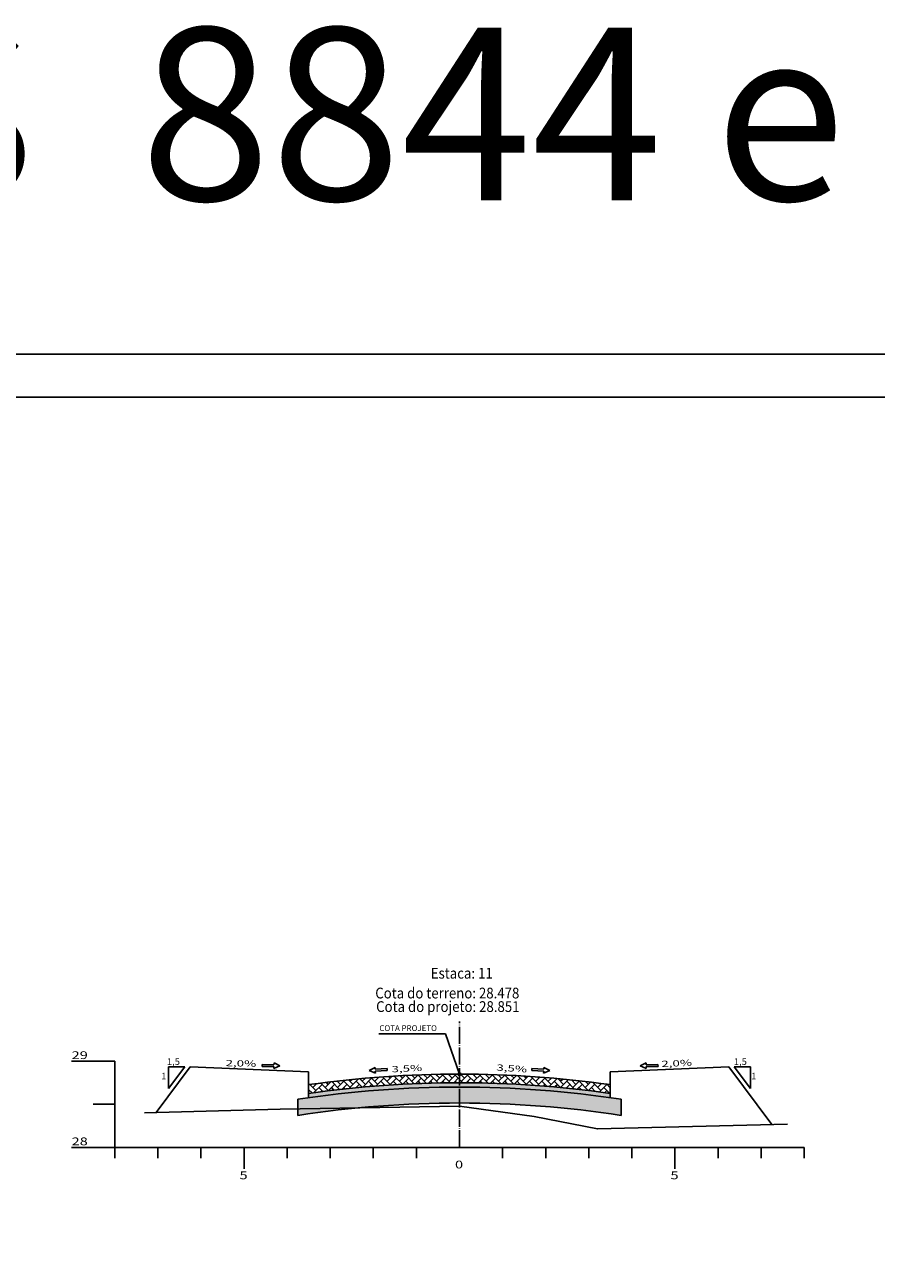
# Model space of a CAD drawing. Units: millimetres. Extents: x 5824 to 16075, y 5196 to 5871.
# Drawn here: x 6067 to 6264, y 5579 to 5867 of the extents above; entities that cross this region are included whole.
import ezdxf
from ezdxf.enums import TextEntityAlignment as Align

# ---------------------------------------------------------------- set-up
doc = ezdxf.new("R2010")
doc.units = ezdxf.units.MM
for name, pattern in [('CONTINUO', [0]), ('LIN0', [0]), ('TRACO-PONTO', [4.7, 4, -0.35, 0, -0.35])]:
    doc.linetypes.add(name, pattern=pattern)
for name, color, linetype in [('GABARITOS', 7, 'Continuous'), ('PAVIMENTAÇÃO', 7, 'Continuous'), ('PRANCHAS', 7, 'LIN0'), ('SEÇÕES TRANSVERSAIS DAS VIAS', 7, 'CONTINUO')]:
    doc.layers.add(name, color=color, linetype=linetype)
doc.styles.add('ROMANS', font='romans', dxfattribs={"height": 0.2})
doc.styles.add('SIMPLEX', font='simplex', dxfattribs={"height": 0.2})

msp = doc.modelspace()

# ---------------------------------------------------------------- hatches: boundary and pattern name
at = {"layer": 'PAVIMENTAÇÃO'}
h = msp.add_hatch(dxfattribs=at)
h.set_pattern_fill('AR-HBONE', color=140, scale=0.01, style=0)
h.set_pattern_definition([(45, (397.7489, -101.2373), (1e-16, 1.43684098), [3.048, -1.016]), (135, (398.4673, -100.5189), (1e-16, 1.43684098), [3.048, -1.016])])
h.paths.add_polyline_path([(6132.66, 5620.92), (6132.66, 5618.9, -0.070277), (6202.66, 5618.9), (6202.66, 5620.92, 0.069714)])
at = {"layer": 'PAVIMENTAÇÃO', "linetype": 'Continuous'}
h = msp.add_hatch(dxfattribs=at)
h.set_pattern_fill('AR-SAND', color=30, scale=0.02, style=0)
h.paths.add_polyline_path([(6130.16, 5617.52), (6130.16, 5613.78, -0.077189), (6205.16, 5613.78), (6205.16, 5617.52, 0.076024)])
h = msp.add_hatch(dxfattribs=at)
h.set_pattern_fill('AR-SAND', color=140, scale=0.03, style=0)
h.set_pattern_definition([(37.5, (207.3476, -101.2373), (-0.04800094, 1.46823971), [0, -1.15824, 0, -1.2954, 0, -1.23825]), (7.5, (207.3476, -101.2373), (1.34856985, 2.1504753), [0, -0.62484, 0, -1.04394, 0, -0.40005]), (327.5, (206.4104, -101.2373), (2.37297711, 0.00431155), [0, -0.381, 0, -1.3716, 0, -1.7907]), (317.5, (206.4104, -101.2373), (2.29066936, 0.66878797), [0, -0.1905, 0, -0.89916, 0, -1.0287])])
h.paths.add_polyline_path([(6132.66, 5618.9), (6132.66, 5617.89, -0.070902), (6202.66, 5617.89), (6202.66, 5618.9, 0.070277)])

# ---------------------------------------------------------------- linework, layer by layer
at = {"layer": 'GABARITOS', "color": 51, "linetype": 'Continuous'}
for p, q in [((6148.92, 5632.68), (6164.38, 5632.68)), ((6167.66, 5623.36), (6164.38, 5632.68)), ((6124.61, 5625.54), (6124.62, 5625.98)), ((6125.98, 5625.29), (6124.62, 5625.98)), ((6209.59, 5625.29), (6210.95, 5625.98)), ((6210.96, 5625.54), (6210.95, 5625.98)), ((6100.16, 5620.02), (6100.16, 5625.02)), ((6100.16, 5620.02), (6103.91, 5625.02)), ((6100.16, 5625.02), (6103.91, 5625.02)), ((6121.85, 5625.6), (6121.84, 5625.16)), ((6121.84, 5625.16), (6124.6, 5625.1)), ((6124.61, 5625.54), (6121.85, 5625.6)), ((6124.59, 5624.66), (6125.98, 5625.29)), ((6124.6, 5625.1), (6124.59, 5624.66)), ((6148.07, 5624.92), (6146.74, 5624.17)), ((6146.74, 5624.17), (6148.16, 5623.6)), ((6148.1, 5624.48), (6148.07, 5624.92)), ((6150.86, 5624.65), (6148.1, 5624.48)), ((6148.13, 5624.04), (6150.88, 5624.21)), ((6148.13, 5624.04), (6148.16, 5623.6)), ((6150.88, 5624.21), (6150.86, 5624.65)), ((6184.44, 5624.21), (6184.47, 5624.65)), ((6187.2, 5624.04), (6184.44, 5624.21)), ((6184.47, 5624.65), (6187.22, 5624.48)), ((6188.59, 5624.17), (6187.17, 5623.6)), ((6187.2, 5624.04), (6187.17, 5623.6)), ((6187.22, 5624.48), (6187.25, 5624.92)), ((6187.25, 5624.92), (6188.59, 5624.17)), ((6210.98, 5624.66), (6209.59, 5625.29)), ((6210.96, 5625.54), (6213.72, 5625.6)), ((6213.73, 5625.16), (6210.97, 5625.1)), ((6210.97, 5625.1), (6210.98, 5624.66)), ((6213.72, 5625.6), (6213.73, 5625.16)), ((6235.16, 5620.02), (6231.41, 5625.02)), ((6235.16, 5625.02), (6231.41, 5625.02)), ((6235.16, 5620.02), (6235.16, 5625.02))]:
    msp.add_line(p, q, dxfattribs=at)
msp.add_circle((6167.66, 5623.36), 0.329, dxfattribs=at)
at = {"layer": 'PAVIMENTAÇÃO', "color": 140, "linetype": 'Continuous'}
for p, q in [((6132.66, 5620.92), (6132.66, 5617.89)), ((6202.66, 5620.92), (6202.66, 5617.89)), ((6130.16, 5617.52), (6130.16, 5613.78)), ((6205.16, 5613.78), (6205.16, 5617.52))]:
    msp.add_line(p, q, dxfattribs=at)
for centre, radius, start, end in [((6167.66, 5372.31), 248.06, 81.3051, 98.6949), ((6167.66, 5371.12), 250.24, 81.9601, 98.0399), ((6167.66, 5372.31), 244.36, 81.1724, 98.8276)]:
    msp.add_arc(centre, radius, start, end, dxfattribs=at)
at = {"layer": 'PRANCHAS', "color": 8}
msp.add_lwpolyline([(5824.38, 5196.43), (6665.38, 5196.43), (6665.38, 5790.43), (5824.38, 5790.43)], close=True, dxfattribs=at)
at = {"layer": 'PRANCHAS', "color": 3}
msp.add_lwpolyline([(5849.38, 5206.43), (6655.38, 5206.43), (6655.38, 5780.43), (5849.38, 5780.43), (5849.38, 5206.43)], dxfattribs=at)
at = {"layer": 'SEÇÕES TRANSVERSAIS DAS VIAS', "color": 3, "linetype": 'CONTINUO'}
for p, q in [((6097.25, 5614.46), (6105.16, 5625.02)), ((6105.16, 5625.02), (6105.16, 5625.02)), ((6105.16, 5625.02), (6132.66, 5623.92)), ((6132.66, 5623.92), (6132.66, 5620.92)), ((6202.66, 5623.92), (6230.16, 5625.02)), ((6202.66, 5620.92), (6202.66, 5623.92)), ((6230.16, 5625.02), (6230.16, 5625.02)), ((6230.16, 5625.02), (6240.15, 5611.7)), ((6132.66, 5620.92), (6132.66, 5620.92)), ((6202.66, 5620.92), (6202.66, 5620.92))]:
    msp.add_line(p, q, dxfattribs=at)
at = {"layer": 'SEÇÕES TRANSVERSAIS DAS VIAS', "color": 4, "linetype": 'TRACO-PONTO', "flags": 128}
msp.add_lwpolyline([(6167.66, 5606.36), (6167.66, 5635.55)], dxfattribs=at)
at = {"layer": 'SEÇÕES TRANSVERSAIS DAS VIAS', "color": 4, "linetype": 'CONTINUO', "flags": 128}
for points in [[(6077.66, 5626.36), (6087.66, 5626.36)], [(6087.66, 5606.36), (6087.66, 5626.36)], [(6082.66, 5616.36), (6087.66, 5616.36)], [(6077.66, 5606.36), (6087.66, 5606.36)], [(6087.66, 5606.36), (6247.66, 5606.36)], [(6087.66, 5603.86), (6087.66, 5606.36)], [(6097.66, 5603.86), (6097.66, 5606.36)], [(6107.66, 5603.86), (6107.66, 5606.36)], [(6117.66, 5601.36), (6117.66, 5606.36)], [(6127.66, 5603.86), (6127.66, 5606.36)], [(6137.66, 5603.86), (6137.66, 5606.36)], [(6147.66, 5603.86), (6147.66, 5606.36)], [(6157.66, 5603.86), (6157.66, 5606.36)], [(6177.66, 5603.86), (6177.66, 5606.36)], [(6187.66, 5603.86), (6187.66, 5606.36)], [(6197.66, 5603.86), (6197.66, 5606.36)], [(6207.66, 5603.86), (6207.66, 5606.36)], [(6217.66, 5601.36), (6217.66, 5606.36)], [(6227.66, 5603.86), (6227.66, 5606.36)], [(6237.66, 5603.86), (6237.66, 5606.36)], [(6247.66, 5603.86), (6247.66, 5606.36)]]:
    msp.add_lwpolyline(points, dxfattribs=at)
at = {"layer": 'SEÇÕES TRANSVERSAIS DAS VIAS', "color": 7, "linetype": 'CONTINUO', "flags": 128}
msp.add_lwpolyline([(6094.56, 5614.4), (6126.06, 5615.24), (6167.66, 5615.92), (6184.96, 5613.5), (6199.66, 5610.64), (6243.78, 5611.79)], dxfattribs=at)
at = {"layer": 'SEÇÕES TRANSVERSAIS DAS VIAS', "color": 3, "linetype": 'CONTINUO'}
msp.add_arc((6167.66, 5371.12), 252.24, 82.0242, 97.9758, dxfattribs=at)

# ---------------------------------------------------------------- texts
at = {"layer": 'GABARITOS', "color": 51, "linetype": 'Continuous', "style": 'ROMANS'}
msp.add_text('COTA PROJETO', height=1.344, dxfattribs=at).set_placement((6149.07, 5634.03), align=Align.MIDDLE_LEFT)
at = {"layer": 'GABARITOS', "color": 51, "linetype": 'Continuous', "style": 'ROMANS', "width": 1.066113}
for s, p in [('1,5', (6099.77, 5625.51)), ('1,5', (6231.32, 5625.51)), ('1', (6098.44, 5622.17)), ('1', (6235.34, 5622.17))]:
    msp.add_text(s, height=1.5, dxfattribs=at).set_placement(p)
at = {"layer": 'GABARITOS', "color": 51, "linetype": 'Continuous', "style": 'ROMANS', "width": 1.449384}
for s, rotation, p, p2 in [('2,0%', 358.5622, (6113.38, 5625.22), (6120.49, 5625.04)), ('2,0%', 2.6984, (6214.54, 5624.98), (6221.65, 5625.32)), ('3,5%', 2.7721, (6151.94, 5623.77), (6159.04, 5624.11)), ('3,5%', 356.2551, (6176.2, 5624.19), (6183.3, 5623.73))]:
    msp.add_text(s, height=1.452, rotation=rotation, dxfattribs=at).set_placement(p, p2, align=Align.FIT)
at = {"layer": 'PRANCHAS', "color": 1, "style": 'SIMPLEX'}
msp.add_text('RUAS  8844 e 8845', height=40, dxfattribs=at).set_placement((5929.41, 5826.11))
at = {"layer": 'SEÇÕES TRANSVERSAIS DAS VIAS', "color": 1, "style": 'ROMANS'}
for s, height, width, p in [('Estaca: 11', 2.5, 0.9, (6161, 5645.52)), ('Cota do terreno: 28.478', 2.5, 0.9, (6148.12, 5640.92)), ('Cota do projeto: 28.851', 2.5, 0.9, (6148.32, 5637.78)), ('29', 1.8, 1.379039, (6077.66, 5626.86)), ('28', 1.8, 1.379039, (6077.66, 5606.86)), ('0', 1.8, 1.379039, (6166.62, 5601.48)), ('5', 1.8, 1.379039, (6116.62, 5598.98)), ('5', 1.8, 1.379039, (6216.62, 5598.98))]:
    msp.add_text(s, height=height, dxfattribs=dict(at, width=width)).set_placement(p)

doc.saveas('drawing.dxf')
